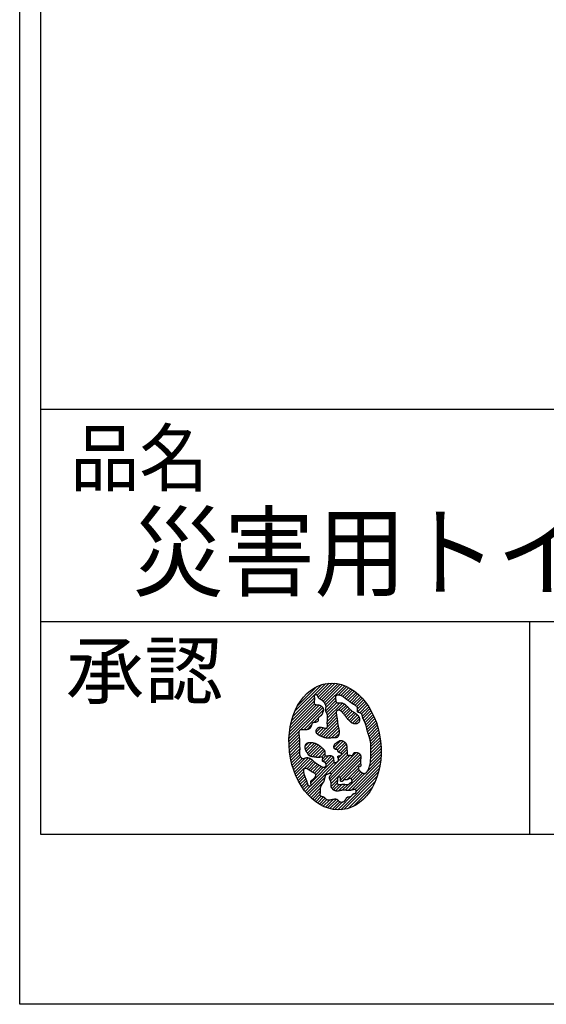
# Model space of a CAD drawing. Extents: x 136 to 1637, y 80 to 2280.
# Drawn here: x 136 to 334, y 80 to 451 of the extents above; entities that cross this region are included whole.
import ezdxf

# ---------------------------------------------------------------- set-up
doc = ezdxf.new("R2010")
doc.units = 0
doc.header["$LTSCALE"] = 0.2
doc.layers.add('LAY-255', color=7, linetype='CONTINUOUS')
doc.styles.add('EXCADSTD', font='simplex', dxfattribs={"bigfont": 'bigfont'})

msp = doc.modelspace()

# ---------------------------------------------------------------- linework, layer by layer
at = {"layer": 'LAY-255', "color": 4, "linetype": 'CONTINUOUS'}
for p, q in [((136, 80), (136, 2280)), ((1568.01, 224), (144, 224)), ((328, 144), (328, 224)), ((1576.01, 80), (136, 80))]:
    msp.add_line(p, q, dxfattribs=at)
at = {"layer": 'LAY-255', "color": 7, "linetype": 'CONTINUOUS'}
for p, q in [((144, 144), (144, 2272)), ((1568.01, 304), (144, 304)), ((238.82, 188.39), (251.19, 200.76)), ((239.5, 190.21), (249.69, 200.4)), ((247.94, 196.39), (252.48, 200.92)), ((248.37, 195.68), (253.64, 200.95)), ((248.88, 195.06), (254.7, 200.88)), ((249.59, 194.64), (255.69, 200.74)), ((250.23, 194.14), (256.62, 200.54)), ((250.73, 193.51), (257.5, 200.28)), ((240.56, 192.4), (247.82, 199.66)), ((251.16, 192.81), (258.33, 199.98)), ((255.89, 196.41), (259.12, 199.64)), ((256.88, 196.27), (259.87, 199.26)), ((257.64, 195.9), (260.6, 198.85)), ((258.26, 195.38), (261.29, 198.42)), ((258.89, 194.88), (261.96, 197.95)), ((259.56, 194.42), (262.6, 197.46)), ((260.23, 193.96), (263.21, 196.94)), ((237.72, 183.9), (246.95, 193.13)), ((237.98, 185.29), (246.85, 194.16)), ((238.33, 186.77), (246.94, 195.38)), ((251.17, 190.56), (254.99, 194.38)), ((251.28, 191.8), (254.87, 195.4)), ((251.52, 189.78), (255.36, 193.62)), ((251.83, 188.96), (256.46, 193.59)), ((251.89, 187.89), (257.46, 193.46)), ((255.9, 190.77), (258.22, 193.09)), ((260.87, 193.47), (263.8, 196.41)), ((261.54, 193.01), (264.37, 195.84)), ((262.26, 192.6), (264.92, 195.26)), ((262.92, 192.12), (265.45, 194.66)), ((263.18, 190.13), (266.45, 193.39)), ((263.21, 191.29), (265.96, 194.04)), ((237.36, 180.14), (249.55, 192.33)), ((237.42, 181.34), (248.76, 192.68)), ((237.54, 182.59), (247.76, 192.8)), ((241.73, 183.38), (250.09, 191.74)), ((242.89, 183.41), (250.25, 190.77)), ((248.98, 188.37), (249.78, 189.17)), ((251.81, 186.67), (255.13, 189.99)), ((256.81, 190.54), (258.86, 192.59)), ((257.4, 190), (259.42, 192.02)), ((257.93, 189.4), (259.97, 191.44)), ((258.42, 188.76), (260.54, 190.88)), ((258.9, 188.11), (261.19, 190.4)), ((259.41, 187.49), (261.87, 189.94)), ((259.96, 186.91), (262.53, 189.48)), ((263.98, 189.79), (266.92, 192.73)), ((264.7, 189.38), (267.37, 192.05)), ((265, 188.55), (267.8, 191.35)), ((265.22, 187.64), (268.21, 190.63)), ((265.61, 186.9), (268.61, 189.9)), ((265.98, 186.13), (268.99, 189.14)), ((246.7, 186.09), (248.39, 187.78)), ((249.45, 180.92), (255.56, 187.03)), ((250.26, 180.6), (255.67, 186.01)), ((251.78, 184.39), (255.43, 188.03)), ((251.8, 185.53), (255.25, 188.98)), ((260.55, 186.37), (263.14, 188.96)), ((261.21, 185.9), (263.64, 188.32)), ((262.05, 185.6), (263.93, 187.48)), ((266.27, 185.29), (269.34, 188.37)), ((266.51, 184.4), (269.68, 187.58)), ((266.73, 183.49), (270, 186.77)), ((266.97, 182.6), (270.3, 185.93)), ((237.33, 178.99), (241.15, 182.81)), ((244.02, 183.41), (245.88, 185.27)), ((247.62, 182.48), (249.46, 184.33)), ((248.03, 181.76), (250.39, 184.13)), ((248.68, 181.28), (251.36, 183.96)), ((251.14, 180.34), (255.83, 185.04)), ((252.17, 180.24), (256.03, 184.11)), ((253.36, 180.3), (256.2, 183.15)), ((254.51, 180.32), (256.21, 182.02)), ((267.25, 181.75), (270.58, 185.08)), ((267.53, 180.9), (270.84, 184.21)), ((267.78, 180.02), (271.08, 183.32)), ((267.99, 179.09), (271.3, 182.4)), ((237.35, 177.87), (241.1, 181.62)), ((237.4, 176.79), (241.21, 180.6)), ((237.49, 175.75), (241.31, 179.57)), ((237.6, 174.73), (241.34, 178.47)), ((243.51, 177.24), (244.84, 178.58)), ((243.54, 176.14), (245.98, 178.58)), ((243.85, 175.32), (246.91, 178.38)), ((244.29, 174.63), (247.74, 178.08)), ((254.3, 176.72), (256.94, 179.36)), ((254.76, 176.05), (257.8, 179.08)), ((255.64, 175.79), (258.47, 178.63)), ((268.14, 178.11), (271.49, 181.47)), ((268.17, 174.75), (271.92, 178.5)), ((268.22, 177.06), (271.66, 180.5)), ((268.22, 175.93), (271.8, 179.52)), ((237.75, 173.74), (241.37, 177.36)), ((237.91, 172.78), (241.4, 176.26)), ((238.11, 171.84), (241.36, 175.09)), ((243.94, 159.57), (259.29, 174.92)), ((244.73, 173.93), (248.47, 177.67)), ((245.37, 173.45), (249.11, 177.18)), ((246.27, 173.21), (249.72, 176.66)), ((247.27, 173.08), (250.31, 176.13)), ((248.3, 172.98), (250.76, 175.45)), ((249.54, 173.09), (250.87, 174.42)), ((252.68, 164.92), (262.65, 174.88)), ((253.03, 164.13), (263.51, 174.61)), ((255.9, 172.66), (259.15, 175.92)), ((255.98, 175.01), (258.93, 177.95)), ((256.72, 174.62), (259.11, 177)), ((268, 171.19), (272.08, 175.26)), ((268.1, 172.41), (272.06, 176.38)), ((268.14, 173.58), (272.01, 177.45)), ((238.32, 170.92), (241.41, 174.01)), ((238.56, 170.03), (241.72, 173.19)), ((238.82, 169.16), (242.29, 172.63)), ((239.1, 168.3), (243.57, 172.78)), ((239.4, 167.47), (244.74, 172.82)), ((239.72, 166.66), (245.52, 172.47)), ((240.05, 165.87), (246.17, 171.98)), ((244.04, 168.72), (246.77, 171.45)), ((244.8, 168.35), (247.38, 170.93)), ((245.57, 163.46), (254.18, 172.07)), ((245.69, 162.45), (254.37, 171.13)), ((250.06, 172.48), (251.16, 173.58)), ((250.14, 171.42), (252.38, 173.67)), ((250.92, 171.08), (253.42, 173.58)), ((251.37, 170.39), (254.02, 173.04)), ((252.3, 166.8), (259.35, 173.85)), ((253.21, 163.19), (264.13, 174.1)), ((253.38, 166.74), (260.41, 173.78)), ((256.59, 165.43), (264.4, 173.24)), ((256.71, 164.43), (264.3, 172.02)), ((257.9, 164.48), (264.29, 170.87)), ((260.85, 160.64), (271.87, 171.67)), ((266.93, 167.85), (271.99, 172.91)), ((267.75, 169.81), (272.06, 174.11)), ((240.41, 165.09), (242.85, 167.54)), ((245.48, 167.9), (248.05, 170.47)), ((246.17, 167.46), (248.75, 170.04)), ((246.91, 167.07), (249.46, 169.62)), ((247.44, 166.46), (250.29, 169.31)), ((256.89, 153.29), (271.09, 167.49)), ((258.56, 160.62), (265.05, 167.1)), ((259.09, 164.54), (263.52, 168.97)), ((259.6, 160.52), (266.08, 167.01)), ((260.65, 164.96), (263.82, 168.14)), ((261.1, 164.28), (264.38, 167.56)), ((262.25, 160.91), (271.69, 170.36)), ((262.65, 160.18), (271.44, 168.97)), ((264.07, 169.52), (264.37, 169.81)), ((240.79, 164.34), (243.04, 166.59)), ((241.18, 163.6), (243.35, 165.77)), ((241.59, 162.88), (243.68, 164.96)), ((242.03, 162.18), (243.98, 164.14)), ((242.48, 161.5), (244.24, 163.26)), ((244.47, 158.97), (250.79, 165.29)), ((245.02, 158.39), (250.29, 163.66)), ((253.24, 162.08), (255.62, 164.47)), ((253.57, 161.28), (255.51, 163.22)), ((257.41, 163.99), (257.82, 164.4)), ((258.17, 153.44), (270.61, 165.88)), ((259.66, 153.79), (269.94, 164.07)), ((242.94, 160.84), (244.61, 162.51)), ((243.43, 160.2), (245.47, 162.24)), ((245.59, 157.82), (249.15, 161.38)), ((246.18, 157.28), (249.12, 160.22)), ((254.12, 160.71), (256.23, 162.81)), ((254.91, 160.36), (257.4, 162.85)), ((256.02, 160.34), (258.5, 162.82)), ((257.43, 160.61), (259.6, 162.79)), ((261.51, 154.51), (268.9, 161.9)), ((246.79, 156.77), (249, 158.97)), ((247.43, 156.27), (249.5, 158.35)), ((248.1, 155.81), (250.39, 158.1)), ((248.79, 155.37), (251, 157.58)), ((249.51, 154.96), (251.63, 157.08)), ((250.26, 154.58), (252.68, 157)), ((251.05, 154.24), (254.07, 157.25)), ((251.88, 153.94), (255.2, 157.26)), ((252.76, 153.68), (255.86, 156.78)), ((253.68, 153.47), (256.5, 156.29)), ((254.67, 153.33), (257.54, 156.2)), ((255.73, 153.26), (261.82, 159.35)), ((259.04, 157.7), (259.33, 157.99)), ((264.97, 156.84), (266.24, 158.11)), ((1568.01, 144), (144, 144))]:
    msp.add_line(p, q, dxfattribs=at)
at = {"layer": 'LAY-255', "color": 7, "linetype": 'CONTINUOUS', "flags": 128}
for points in [[(241.44, 183.26), (241.29, 183.11), (241.18, 182.91), (241.11, 182.67), (241.08, 182.4), (241.07, 182.1), (241.08, 181.78), (241.11, 181.45), (241.15, 181.1), (241.19, 180.76), (241.24, 180.41), (241.27, 180.08), (241.3, 179.86), (241.31, 179.64), (241.32, 179.43), (241.33, 179.22), (241.34, 179.02), (241.34, 178.82), (241.34, 178.63), (241.34, 178.44), (241.34, 178.24), (241.35, 178.05), (241.35, 177.86), (241.36, 177.68), (241.36, 177.5), (241.37, 177.32), (241.38, 177.14), (241.38, 176.96), (241.39, 176.77), (241.4, 176.59), (241.4, 176.4), (241.4, 176.22), (241.4, 176.03), (241.4, 175.84), (241.38, 175.6), (241.37, 175.35), (241.36, 175.11), (241.35, 174.87), (241.35, 174.63), (241.36, 174.39), (241.38, 174.15), (241.42, 173.92), (241.48, 173.69), (241.57, 173.47), (241.68, 173.25), (241.73, 173.17), (241.79, 173.08), (241.86, 173), (241.92, 172.92), (241.99, 172.85), (242.07, 172.78), (242.15, 172.72), (242.23, 172.67), (242.31, 172.62), (242.39, 172.59), (242.48, 172.56), (242.6, 172.54), (242.73, 172.54), (242.86, 172.56), (242.99, 172.59), (243.13, 172.63), (243.26, 172.67), (243.4, 172.72), (243.54, 172.77), (243.67, 172.81), (243.81, 172.85), (243.95, 172.88), (244.13, 172.9), (244.31, 172.9), (244.49, 172.88), (244.66, 172.84), (244.83, 172.8), (245, 172.73), (245.17, 172.66), (245.34, 172.57), (245.5, 172.48), (245.65, 172.38), (245.8, 172.28), (245.95, 172.17), (246.08, 172.06), (246.22, 171.94), (246.35, 171.83), (246.48, 171.71), (246.61, 171.6), (246.74, 171.48), (246.87, 171.36), (247, 171.25), (247.13, 171.14), (247.26, 171.03), (247.33, 170.98), (247.4, 170.92), (247.46, 170.87), (247.53, 170.82), (247.6, 170.77), (247.67, 170.72), (247.74, 170.68), (247.81, 170.63), (247.88, 170.58), (247.96, 170.53), (248.03, 170.49), (248.15, 170.41), (248.26, 170.34), (248.38, 170.26), (248.5, 170.19), (248.62, 170.12), (248.74, 170.05), (248.86, 169.98), (248.98, 169.9), (249.1, 169.83), (249.22, 169.76), (249.34, 169.69), (249.42, 169.64), (249.5, 169.59), (249.58, 169.55), (249.66, 169.51), (249.74, 169.46), (249.82, 169.43), (249.91, 169.39), (249.99, 169.36), (250.08, 169.34), (250.18, 169.32), (250.27, 169.31), (250.38, 169.31), (250.49, 169.32), (250.61, 169.34), (250.72, 169.36), (250.83, 169.4), (250.93, 169.45), (251.03, 169.5), (251.12, 169.57), (251.2, 169.64), (251.27, 169.72), (251.32, 169.81), (251.37, 169.93), (251.39, 170.06), (251.4, 170.2), (251.38, 170.34), (251.34, 170.48), (251.29, 170.62), (251.22, 170.75), (251.13, 170.87), (251.03, 170.99), (250.92, 171.08), (250.8, 171.16), (250.72, 171.2), (250.64, 171.23), (250.57, 171.26), (250.49, 171.28), (250.41, 171.3), (250.34, 171.33), (250.27, 171.35), (250.21, 171.38), (250.15, 171.41), (250.1, 171.45), (250.06, 171.49), (250.01, 171.59), (249.98, 171.71), (249.98, 171.84), (249.99, 171.99), (250.01, 172.14), (250.03, 172.3), (250.05, 172.45), (250.07, 172.59), (250.08, 172.73), (250.06, 172.84), (250.03, 172.94), (249.97, 173), (249.9, 173.05), (249.8, 173.08), (249.69, 173.09), (249.57, 173.09), (249.43, 173.09), (249.29, 173.07), (249.15, 173.06), (249, 173.03), (248.85, 173.01), (248.7, 173), (248.52, 172.98), (248.34, 172.98), (248.17, 172.98), (248, 172.99), (247.84, 173), (247.69, 173.02), (247.54, 173.04), (247.38, 173.06), (247.23, 173.09), (247.08, 173.11), (246.93, 173.13), (246.81, 173.15), (246.68, 173.16), (246.56, 173.18), (246.44, 173.19), (246.31, 173.21), (246.18, 173.23), (246.06, 173.25), (245.93, 173.27), (245.81, 173.3), (245.68, 173.33), (245.56, 173.37), (245.49, 173.4), (245.42, 173.43), (245.34, 173.46), (245.28, 173.5), (245.21, 173.53), (245.14, 173.57), (245.08, 173.62), (245.01, 173.66), (244.95, 173.71), (244.89, 173.76), (244.84, 173.81), (244.77, 173.88), (244.71, 173.95), (244.66, 174.03), (244.6, 174.1), (244.55, 174.18), (244.5, 174.27), (244.45, 174.35), (244.4, 174.43), (244.35, 174.52), (244.3, 174.6), (244.25, 174.68), (244.21, 174.75), (244.16, 174.83), (244.12, 174.9), (244.07, 174.97), (244.03, 175.04), (243.98, 175.11), (243.94, 175.18), (243.89, 175.25), (243.85, 175.32), (243.81, 175.39), (243.77, 175.46), (243.71, 175.6), (243.66, 175.73), (243.61, 175.87), (243.57, 176.01), (243.54, 176.15), (243.51, 176.29), (243.49, 176.44), (243.48, 176.59), (243.47, 176.74), (243.48, 176.89), (243.49, 177.04), (243.5, 177.16), (243.51, 177.28), (243.53, 177.4), (243.56, 177.52), (243.59, 177.63), (243.63, 177.74), (243.67, 177.84), (243.73, 177.94), (243.78, 178.04), (243.85, 178.12), (243.92, 178.2), (244.01, 178.28), (244.11, 178.34), (244.21, 178.4), (244.32, 178.45), (244.43, 178.49), (244.55, 178.52), (244.68, 178.55), (244.8, 178.57), (244.93, 178.59), (245.06, 178.6), (245.19, 178.61), (245.35, 178.61), (245.51, 178.61), (245.66, 178.61), (245.82, 178.6), (245.97, 178.58), (246.12, 178.56), (246.27, 178.54), (246.42, 178.51), (246.57, 178.47), (246.72, 178.44), (246.87, 178.4), (247.01, 178.35), (247.16, 178.31), (247.3, 178.26), (247.44, 178.21), (247.58, 178.15), (247.72, 178.09), (247.85, 178.03), (247.99, 177.96), (248.12, 177.89), (248.25, 177.81), (248.37, 177.74), (248.49, 177.66), (248.61, 177.57), (248.73, 177.49), (248.84, 177.4), (248.95, 177.31), (249.06, 177.22), (249.17, 177.13), (249.29, 177.03), (249.4, 176.94), (249.51, 176.84), (249.62, 176.74), (249.73, 176.65), (249.84, 176.56), (249.95, 176.47), (250.06, 176.37), (250.16, 176.28), (250.26, 176.18), (250.36, 176.08), (250.45, 175.97), (250.53, 175.87), (250.61, 175.76), (250.67, 175.65), (250.72, 175.55), (250.76, 175.46), (250.79, 175.36), (250.82, 175.26), (250.84, 175.16), (250.86, 175.05), (250.87, 174.94), (250.88, 174.83), (250.88, 174.71), (250.88, 174.59), (250.87, 174.47), (250.86, 174.39), (250.85, 174.3), (250.85, 174.22), (250.84, 174.14), (250.83, 174.05), (250.83, 173.98), (250.84, 173.9), (250.85, 173.84), (250.87, 173.77), (250.89, 173.72), (250.93, 173.67), (250.97, 173.65), (251.01, 173.62), (251.06, 173.6), (251.11, 173.59), (251.16, 173.58), (251.22, 173.57), (251.29, 173.56), (251.35, 173.56), (251.42, 173.56), (251.48, 173.57), (251.55, 173.57), (251.74, 173.59), (251.93, 173.61), (252.12, 173.63), (252.3, 173.66), (252.47, 173.68), (252.64, 173.7), (252.81, 173.7), (252.97, 173.69), (253.13, 173.67), (253.29, 173.63), (253.44, 173.57), (253.51, 173.54), (253.57, 173.5), (253.63, 173.46), (253.69, 173.41), (253.75, 173.37), (253.81, 173.31), (253.86, 173.26), (253.91, 173.21), (253.95, 173.15), (253.99, 173.09), (254.03, 173.03), (254.08, 172.92), (254.12, 172.8), (254.14, 172.69), (254.16, 172.57), (254.17, 172.44), (254.17, 172.32), (254.18, 172.18), (254.18, 172.05), (254.18, 171.91), (254.19, 171.77), (254.21, 171.63), (254.22, 171.56), (254.23, 171.49), (254.25, 171.42), (254.27, 171.36), (254.29, 171.29), (254.31, 171.23), (254.34, 171.18), (254.37, 171.12), (254.4, 171.08), (254.44, 171.04), (254.48, 171.01), (254.54, 170.99), (254.6, 170.97), (254.68, 170.97), (254.75, 170.98), (254.83, 171.01), (254.91, 171.03), (254.99, 171.07), (255.08, 171.11), (255.17, 171.16), (255.25, 171.2), (255.34, 171.25), (255.44, 171.31), (255.53, 171.37), (255.62, 171.43), (255.71, 171.49), (255.79, 171.56), (255.86, 171.62), (255.92, 171.7), (255.98, 171.77), (256.02, 171.85), (256.05, 171.93), (256.06, 172.02), (256.06, 172.15), (256.03, 172.28), (255.99, 172.43), (255.94, 172.57), (255.88, 172.71), (255.82, 172.85), (255.77, 172.98), (255.73, 173.11), (255.71, 173.22), (255.7, 173.31), (255.73, 173.39), (255.77, 173.43), (255.82, 173.47), (255.9, 173.5), (255.98, 173.52), (256.07, 173.54), (256.18, 173.55), (256.29, 173.57), (256.4, 173.59), (256.52, 173.62), (256.64, 173.66), (256.75, 173.7), (256.83, 173.75), (256.91, 173.79), (256.99, 173.85), (257.06, 173.9), (257.12, 173.96), (257.17, 174.02), (257.21, 174.08), (257.25, 174.14), (257.27, 174.2), (257.27, 174.25), (257.26, 174.31), (257.24, 174.35), (257.22, 174.38), (257.18, 174.42), (257.13, 174.45), (257.08, 174.48), (257.03, 174.5), (256.97, 174.53), (256.9, 174.55), (256.84, 174.58), (256.77, 174.6), (256.71, 174.62), (256.6, 174.66), (256.51, 174.69), (256.41, 174.73), (256.32, 174.77), (256.24, 174.81), (256.16, 174.86), (256.09, 174.91), (256.02, 174.96), (255.96, 175.03), (255.91, 175.1), (255.86, 175.18), (255.84, 175.24), (255.81, 175.31), (255.79, 175.39), (255.77, 175.46), (255.75, 175.53), (255.73, 175.6), (255.7, 175.67), (255.68, 175.73), (255.64, 175.78), (255.61, 175.83), (255.56, 175.87), (255.52, 175.9), (255.47, 175.91), (255.42, 175.93), (255.36, 175.93), (255.3, 175.94), (255.24, 175.94), (255.18, 175.95), (255.12, 175.95), (255.05, 175.96), (254.99, 175.96), (254.93, 175.98), (254.85, 176), (254.78, 176.03), (254.71, 176.07), (254.64, 176.12), (254.58, 176.18), (254.53, 176.24), (254.48, 176.31), (254.43, 176.38), (254.39, 176.45), (254.36, 176.53), (254.33, 176.61), (254.29, 176.74), (254.27, 176.87), (254.26, 177), (254.27, 177.13), (254.28, 177.27), (254.31, 177.4), (254.34, 177.52), (254.39, 177.64), (254.45, 177.76), (254.51, 177.87), (254.59, 177.98), (254.65, 178.06), (254.73, 178.13), (254.8, 178.2), (254.88, 178.27), (254.97, 178.34), (255.06, 178.4), (255.15, 178.46), (255.24, 178.52), (255.33, 178.58), (255.42, 178.64), (255.52, 178.7), (255.63, 178.78), (255.74, 178.85), (255.85, 178.93), (255.97, 179.01), (256.08, 179.08), (256.19, 179.15), (256.31, 179.21), (256.42, 179.27), (256.54, 179.31), (256.66, 179.34), (256.78, 179.36), (256.87, 179.36), (256.96, 179.36), (257.05, 179.35), (257.15, 179.33), (257.24, 179.31), (257.33, 179.28), (257.42, 179.25), (257.52, 179.22), (257.61, 179.18), (257.7, 179.13), (257.79, 179.09), (257.9, 179.03), (258, 178.97), (258.1, 178.91), (258.2, 178.84), (258.3, 178.77), (258.39, 178.7), (258.47, 178.63), (258.56, 178.54), (258.63, 178.46), (258.7, 178.37), (258.77, 178.28), (258.8, 178.21), (258.84, 178.15), (258.87, 178.08), (258.9, 178.02), (258.93, 177.95), (258.96, 177.88), (258.98, 177.8), (259, 177.73), (259.02, 177.66), (259.04, 177.58), (259.05, 177.51), (259.08, 177.36), (259.09, 177.21), (259.11, 177.06), (259.11, 176.91), (259.12, 176.76), (259.12, 176.61), (259.13, 176.46), (259.13, 176.31), (259.14, 176.16), (259.14, 176.01), (259.16, 175.87), (259.17, 175.76), (259.19, 175.65), (259.21, 175.53), (259.22, 175.42), (259.24, 175.31), (259.26, 175.19), (259.27, 175.08), (259.29, 174.96), (259.29, 174.84), (259.3, 174.71), (259.29, 174.58), (259.29, 174.51), (259.28, 174.43), (259.28, 174.36), (259.27, 174.29), (259.27, 174.22), (259.27, 174.15), (259.27, 174.09), (259.27, 174.03), (259.28, 173.98), (259.3, 173.93), (259.32, 173.89), (259.37, 173.84), (259.43, 173.8), (259.5, 173.78), (259.59, 173.77), (259.68, 173.76), (259.78, 173.76), (259.89, 173.77), (260, 173.77), (260.12, 173.78), (260.23, 173.78), (260.35, 173.78), (260.44, 173.77), (260.54, 173.76), (260.63, 173.75), (260.73, 173.74), (260.81, 173.73), (260.9, 173.72), (260.98, 173.72), (261.05, 173.72), (261.12, 173.73), (261.19, 173.75), (261.25, 173.78), (261.31, 173.83), (261.37, 173.89), (261.42, 173.96), (261.46, 174.04), (261.51, 174.13), (261.55, 174.22), (261.59, 174.32), (261.64, 174.41), (261.69, 174.5), (261.74, 174.58), (261.8, 174.65), (261.9, 174.73), (262, 174.8), (262.11, 174.84), (262.23, 174.87), (262.36, 174.89), (262.49, 174.89), (262.63, 174.89), (262.76, 174.87), (262.9, 174.84), (263.04, 174.8), (263.17, 174.76), (263.31, 174.71), (263.43, 174.65), (263.55, 174.59), (263.67, 174.52), (263.78, 174.45), (263.88, 174.37), (263.97, 174.28), (264.06, 174.19), (264.13, 174.1), (264.2, 173.99), (264.26, 173.89), (264.3, 173.77), (264.34, 173.65), (264.37, 173.52), (264.39, 173.39), (264.4, 173.26), (264.4, 173.13), (264.4, 173), (264.4, 172.86), (264.39, 172.73), (264.38, 172.6), (264.36, 172.47), (264.34, 172.33), (264.33, 172.19), (264.31, 172.06), (264.29, 171.92), (264.28, 171.78), (264.27, 171.65), (264.26, 171.5), (264.26, 171.36), (264.26, 171.2), (264.27, 171.05), (264.29, 170.88), (264.31, 170.73), (264.33, 170.58), (264.35, 170.42), (264.37, 170.27), (264.38, 170.13), (264.39, 169.99), (264.38, 169.86), (264.35, 169.75), (264.31, 169.66), (264.24, 169.59), (264.15, 169.54), (264.11, 169.53), (264.06, 169.52), (264.02, 169.51), (263.97, 169.51), (263.92, 169.5), (263.87, 169.5), (263.82, 169.49), (263.78, 169.48), (263.73, 169.47), (263.69, 169.45), (263.65, 169.43), (263.61, 169.4), (263.58, 169.36), (263.55, 169.31), (263.54, 169.25), (263.52, 169.19), (263.52, 169.12), (263.52, 169.06), (263.52, 168.98), (263.53, 168.91), (263.54, 168.84), (263.55, 168.77), (263.59, 168.62), (263.64, 168.49), (263.69, 168.36), (263.76, 168.24), (263.83, 168.13), (263.91, 168.02), (264, 167.92), (264.09, 167.82), (264.19, 167.73), (264.29, 167.64), (264.39, 167.55), (264.46, 167.5), (264.53, 167.44), (264.6, 167.38), (264.68, 167.33), (264.75, 167.28), (264.83, 167.23), (264.9, 167.18), (264.98, 167.14), (265.06, 167.1), (265.15, 167.06), (265.23, 167.03), (265.31, 167), (265.38, 166.98), (265.46, 166.97), (265.54, 166.96), (265.61, 166.95), (265.69, 166.94), (265.77, 166.94), (265.84, 166.95), (265.92, 166.96), (265.99, 166.98), (266.06, 167), (266.14, 167.03), (266.22, 167.07), (266.29, 167.12), (266.37, 167.17), (266.44, 167.23), (266.5, 167.29), (266.57, 167.36), (266.63, 167.43), (266.69, 167.51), (266.74, 167.58), (266.8, 167.66), (266.89, 167.79), (266.97, 167.92), (267.06, 168.06), (267.13, 168.19), (267.21, 168.33), (267.27, 168.46), (267.34, 168.6), (267.4, 168.74), (267.46, 168.88), (267.51, 169.02), (267.56, 169.16), (267.71, 169.64), (267.83, 170.12), (267.92, 170.61), (267.99, 171.11), (268.04, 171.61), (268.08, 172.12), (268.11, 172.63), (268.12, 173.15), (268.14, 173.66), (268.15, 174.17), (268.17, 174.68), (268.17, 174.89), (268.18, 175.09), (268.19, 175.3), (268.2, 175.5), (268.21, 175.7), (268.22, 175.91), (268.22, 176.11), (268.23, 176.31), (268.23, 176.52), (268.23, 176.72), (268.23, 176.92), (268.21, 177.26), (268.19, 177.61), (268.16, 177.95), (268.12, 178.29), (268.07, 178.63), (268.01, 178.97), (267.95, 179.31), (267.87, 179.64), (267.79, 179.98), (267.71, 180.31), (267.61, 180.64), (267.55, 180.84), (267.48, 181.04), (267.42, 181.24), (267.35, 181.44), (267.29, 181.64), (267.22, 181.84), (267.15, 182.03), (267.09, 182.23), (267.02, 182.43), (266.96, 182.63), (266.9, 182.83), (266.84, 183.06), (266.78, 183.29), (266.72, 183.53), (266.66, 183.76), (266.61, 183.99), (266.55, 184.22), (266.49, 184.46), (266.43, 184.69), (266.37, 184.92), (266.31, 185.15), (266.24, 185.38), (266.2, 185.49), (266.17, 185.61), (266.13, 185.73), (266.09, 185.84), (266.04, 185.96), (266, 186.07), (265.95, 186.19), (265.9, 186.3), (265.85, 186.42), (265.8, 186.53), (265.74, 186.64), (265.67, 186.79), (265.59, 186.93), (265.51, 187.08), (265.43, 187.22), (265.35, 187.37), (265.28, 187.51), (265.21, 187.66), (265.15, 187.81), (265.1, 187.96), (265.05, 188.12), (265.02, 188.28), (265.01, 188.35), (265.01, 188.41), (265, 188.48), (264.99, 188.55), (264.99, 188.62), (264.98, 188.69), (264.97, 188.75), (264.96, 188.82), (264.95, 188.89), (264.94, 188.95), (264.92, 189.02), (264.88, 189.1), (264.84, 189.19), (264.79, 189.27), (264.73, 189.34), (264.67, 189.42), (264.59, 189.48), (264.52, 189.54), (264.43, 189.6), (264.34, 189.65), (264.25, 189.7), (264.15, 189.74), (264.06, 189.77), (263.96, 189.79), (263.86, 189.82), (263.77, 189.84), (263.67, 189.86), (263.58, 189.88), (263.5, 189.91), (263.42, 189.94), (263.35, 189.97), (263.29, 190.01), (263.23, 190.05), (263.17, 190.14), (263.14, 190.25), (263.12, 190.37), (263.12, 190.5), (263.14, 190.65), (263.15, 190.8), (263.18, 190.95), (263.2, 191.11), (263.21, 191.26), (263.21, 191.41), (263.2, 191.56), (263.16, 191.74), (263.08, 191.91), (262.97, 192.06), (262.84, 192.2), (262.69, 192.33), (262.52, 192.45), (262.34, 192.56), (262.16, 192.66), (261.97, 192.76), (261.78, 192.87), (261.59, 192.97), (261.46, 193.05), (261.34, 193.13), (261.21, 193.22), (261.09, 193.3), (260.98, 193.39), (260.86, 193.47), (260.75, 193.56), (260.64, 193.65), (260.53, 193.73), (260.41, 193.82), (260.3, 193.9), (260.13, 194.02), (259.96, 194.14), (259.79, 194.26), (259.62, 194.38), (259.45, 194.49), (259.27, 194.61), (259.1, 194.73), (258.92, 194.85), (258.75, 194.98), (258.59, 195.11), (258.42, 195.24), (258.33, 195.32), (258.25, 195.39), (258.16, 195.46), (258.08, 195.54), (258, 195.61), (257.91, 195.68), (257.83, 195.75), (257.74, 195.82), (257.65, 195.89), (257.56, 195.95), (257.47, 196.01), (257.38, 196.06), (257.29, 196.11), (257.19, 196.16), (257.09, 196.2), (256.99, 196.24), (256.89, 196.27), (256.78, 196.3), (256.68, 196.33), (256.56, 196.35), (256.45, 196.37), (256.33, 196.39), (256.2, 196.4), (256.06, 196.41), (255.93, 196.41), (255.79, 196.41), (255.66, 196.4), (255.53, 196.39), (255.41, 196.37), (255.3, 196.33), (255.2, 196.29), (255.11, 196.24), (255.04, 196.17), (254.97, 196.09), (254.92, 195.98), (254.89, 195.86), (254.87, 195.73), (254.86, 195.59), (254.87, 195.45), (254.88, 195.29), (254.9, 195.13), (254.92, 194.97), (254.94, 194.81), (254.96, 194.64), (254.97, 194.54), (254.98, 194.44), (254.99, 194.35), (255, 194.25), (255.01, 194.16), (255.03, 194.08), (255.05, 194), (255.07, 193.92), (255.1, 193.85), (255.13, 193.79), (255.17, 193.74), (255.25, 193.67), (255.35, 193.62), (255.46, 193.59), (255.59, 193.57), (255.72, 193.56), (255.87, 193.56), (256.02, 193.56), (256.17, 193.57), (256.33, 193.58), (256.49, 193.59), (256.65, 193.59), (256.9, 193.57), (257.14, 193.54), (257.37, 193.48), (257.59, 193.41), (257.8, 193.33), (258, 193.22), (258.2, 193.11), (258.38, 192.98), (258.56, 192.85), (258.73, 192.7), (258.9, 192.55), (259.05, 192.4), (259.2, 192.26), (259.34, 192.1), (259.49, 191.95), (259.63, 191.8), (259.77, 191.64), (259.91, 191.49), (260.06, 191.34), (260.21, 191.19), (260.36, 191.05), (260.51, 190.91), (260.72, 190.74), (260.93, 190.58), (261.14, 190.43), (261.36, 190.28), (261.58, 190.13), (261.81, 189.98), (262.03, 189.84), (262.25, 189.68), (262.47, 189.53), (262.68, 189.37), (262.89, 189.2), (262.98, 189.11), (263.08, 189.02), (263.17, 188.93), (263.26, 188.84), (263.34, 188.74), (263.43, 188.64), (263.5, 188.54), (263.57, 188.43), (263.64, 188.32), (263.7, 188.2), (263.76, 188.08), (263.82, 187.94), (263.87, 187.79), (263.9, 187.64), (263.93, 187.48), (263.95, 187.32), (263.95, 187.17), (263.95, 187.01), (263.93, 186.86), (263.9, 186.71), (263.85, 186.57), (263.79, 186.43), (263.75, 186.36), (263.71, 186.29), (263.67, 186.23), (263.62, 186.17), (263.57, 186.11), (263.51, 186.05), (263.46, 186), (263.4, 185.95), (263.33, 185.9), (263.27, 185.85), (263.2, 185.81), (263.09, 185.75), (262.98, 185.71), (262.86, 185.67), (262.74, 185.63), (262.62, 185.61), (262.5, 185.59), (262.37, 185.59), (262.25, 185.59), (262.12, 185.59), (262, 185.61), (261.88, 185.63), (261.74, 185.67), (261.6, 185.71), (261.46, 185.77), (261.33, 185.83), (261.2, 185.9), (261.07, 185.98), (260.95, 186.06), (260.83, 186.15), (260.71, 186.24), (260.6, 186.33), (260.48, 186.43), (260.32, 186.57), (260.16, 186.71), (260.01, 186.86), (259.86, 187.01), (259.72, 187.16), (259.57, 187.31), (259.43, 187.47), (259.3, 187.63), (259.16, 187.79), (259.03, 187.95), (258.9, 188.11), (258.74, 188.32), (258.58, 188.53), (258.43, 188.74), (258.27, 188.95), (258.11, 189.16), (257.95, 189.37), (257.78, 189.57), (257.61, 189.77), (257.43, 189.97), (257.25, 190.16), (257.05, 190.34), (256.99, 190.39), (256.93, 190.44), (256.87, 190.49), (256.81, 190.53), (256.75, 190.58), (256.68, 190.62), (256.62, 190.66), (256.55, 190.69), (256.48, 190.72), (256.41, 190.74), (256.33, 190.76), (256.24, 190.78), (256.14, 190.78), (256.04, 190.78), (255.94, 190.77), (255.85, 190.76), (255.75, 190.73), (255.66, 190.7), (255.57, 190.67), (255.49, 190.62), (255.42, 190.57), (255.35, 190.52), (255.26, 190.41), (255.19, 190.28), (255.15, 190.13), (255.12, 189.98), (255.12, 189.81), (255.13, 189.63), (255.16, 189.45), (255.19, 189.26), (255.23, 189.08), (255.27, 188.89), (255.31, 188.7), (255.37, 188.36), (255.43, 188.03), (255.48, 187.71), (255.52, 187.39), (255.55, 187.09), (255.58, 186.79), (255.61, 186.49), (255.65, 186.2), (255.68, 185.91), (255.72, 185.61), (255.77, 185.32), (255.81, 185.14), (255.84, 184.96), (255.88, 184.78), (255.92, 184.59), (255.96, 184.41), (256, 184.23), (256.04, 184.05), (256.08, 183.86), (256.12, 183.68), (256.15, 183.5), (256.18, 183.32), (256.2, 183.21), (256.21, 183.1), (256.22, 183), (256.23, 182.89), (256.24, 182.78), (256.24, 182.68), (256.25, 182.57), (256.25, 182.46), (256.24, 182.35), (256.24, 182.24), (256.22, 182.13), (256.2, 181.96), (256.17, 181.79), (256.13, 181.62), (256.08, 181.45), (256.02, 181.29), (255.95, 181.13), (255.88, 180.99), (255.79, 180.85), (255.69, 180.73), (255.58, 180.62), (255.46, 180.53), (255.34, 180.47), (255.21, 180.42), (255.08, 180.38), (254.94, 180.35), (254.8, 180.34), (254.65, 180.33), (254.5, 180.32), (254.34, 180.32), (254.19, 180.32), (254.03, 180.32), (253.88, 180.32), (253.65, 180.32), (253.43, 180.31), (253.21, 180.3), (252.99, 180.28), (252.77, 180.27), (252.56, 180.25), (252.34, 180.25), (252.13, 180.24), (251.92, 180.24), (251.71, 180.26), (251.5, 180.28), (251.34, 180.3), (251.18, 180.33), (251.01, 180.37), (250.85, 180.41), (250.69, 180.46), (250.52, 180.51), (250.36, 180.57), (250.2, 180.62), (250.04, 180.68), (249.88, 180.74), (249.73, 180.8), (249.63, 180.84), (249.53, 180.88), (249.43, 180.92), (249.33, 180.96), (249.23, 181.01), (249.13, 181.05), (249.03, 181.1), (248.94, 181.14), (248.84, 181.19), (248.74, 181.25), (248.64, 181.3), (248.52, 181.37), (248.41, 181.45), (248.29, 181.53), (248.18, 181.62), (248.08, 181.71), (247.98, 181.81), (247.89, 181.91), (247.81, 182.02), (247.74, 182.14), (247.68, 182.26), (247.64, 182.38), (247.6, 182.54), (247.59, 182.7), (247.59, 182.86), (247.61, 183.03), (247.65, 183.19), (247.7, 183.35), (247.77, 183.51), (247.84, 183.65), (247.93, 183.79), (248.04, 183.91), (248.15, 184.02), (248.26, 184.11), (248.38, 184.18), (248.5, 184.24), (248.63, 184.28), (248.77, 184.31), (248.91, 184.34), (249.06, 184.35), (249.22, 184.35), (249.37, 184.34), (249.53, 184.32), (249.7, 184.29), (249.9, 184.25), (250.11, 184.2), (250.31, 184.15), (250.51, 184.09), (250.71, 184.04), (250.9, 184), (251.07, 183.97), (251.23, 183.96), (251.38, 183.96), (251.5, 183.99), (251.61, 184.05), (251.68, 184.14), (251.74, 184.24), (251.78, 184.38), (251.81, 184.53), (251.82, 184.69), (251.83, 184.87), (251.82, 185.06), (251.81, 185.26), (251.8, 185.47), (251.79, 185.67), (251.79, 185.87), (251.79, 186.26), (251.8, 186.64), (251.83, 186.99), (251.85, 187.34), (251.88, 187.67), (251.9, 188), (251.9, 188.31), (251.88, 188.62), (251.84, 188.92), (251.76, 189.22), (251.65, 189.51), (251.6, 189.61), (251.55, 189.71), (251.5, 189.82), (251.45, 189.92), (251.39, 190.02), (251.34, 190.12), (251.29, 190.23), (251.25, 190.33), (251.21, 190.44), (251.18, 190.55), (251.16, 190.66), (251.14, 190.81), (251.14, 190.98), (251.16, 191.14), (251.19, 191.31), (251.22, 191.47), (251.25, 191.64), (251.28, 191.8), (251.3, 191.97), (251.31, 192.13), (251.31, 192.29), (251.29, 192.44), (251.27, 192.52), (251.25, 192.6), (251.22, 192.68), (251.19, 192.76), (251.15, 192.83), (251.11, 192.91), (251.07, 192.98), (251.03, 193.05), (250.98, 193.13), (250.93, 193.2), (250.89, 193.27), (250.81, 193.39), (250.73, 193.51), (250.65, 193.62), (250.57, 193.74), (250.49, 193.85), (250.4, 193.95), (250.31, 194.06), (250.22, 194.16), (250.12, 194.25), (250.02, 194.34), (249.91, 194.43), (249.77, 194.52), (249.63, 194.61), (249.49, 194.7), (249.34, 194.78), (249.19, 194.86), (249.05, 194.95), (248.91, 195.04), (248.78, 195.13), (248.66, 195.24), (248.56, 195.35), (248.46, 195.48), (248.42, 195.57), (248.37, 195.66), (248.33, 195.75), (248.29, 195.84), (248.25, 195.94), (248.21, 196.03), (248.17, 196.12), (248.11, 196.2), (248.06, 196.28), (247.99, 196.35), (247.91, 196.42), (247.84, 196.46), (247.76, 196.49), (247.68, 196.52), (247.6, 196.54), (247.51, 196.56), (247.43, 196.57), (247.34, 196.57), (247.27, 196.56), (247.19, 196.55), (247.12, 196.52), (247.07, 196.49), (246.99, 196.42), (246.94, 196.34), (246.9, 196.23), (246.89, 196.11), (246.88, 195.99), (246.89, 195.85), (246.9, 195.71), (246.92, 195.56), (246.94, 195.42), (246.95, 195.27), (246.96, 195.14), (246.96, 195.05), (246.96, 194.98), (246.96, 194.9), (246.95, 194.82), (246.94, 194.75), (246.93, 194.67), (246.92, 194.6), (246.91, 194.53), (246.89, 194.45), (246.88, 194.37), (246.87, 194.29), (246.85, 194.18), (246.84, 194.06), (246.83, 193.94), (246.82, 193.82), (246.82, 193.7), (246.82, 193.59), (246.83, 193.48), (246.85, 193.37), (246.88, 193.27), (246.91, 193.19), (246.96, 193.11), (247.05, 193.01), (247.15, 192.94), (247.27, 192.89), (247.41, 192.85), (247.57, 192.83), (247.73, 192.81), (247.9, 192.79), (248.08, 192.78), (248.26, 192.76), (248.44, 192.74), (248.61, 192.72), (248.82, 192.67), (249.02, 192.6), (249.21, 192.52), (249.39, 192.43), (249.55, 192.32), (249.71, 192.2), (249.84, 192.08), (249.96, 191.94), (250.07, 191.79), (250.15, 191.63), (250.21, 191.47), (250.24, 191.33), (250.26, 191.2), (250.27, 191.06), (250.26, 190.92), (250.25, 190.77), (250.23, 190.63), (250.2, 190.48), (250.17, 190.33), (250.13, 190.18), (250.09, 190.04), (250.04, 189.89), (250.01, 189.77), (249.97, 189.65), (249.93, 189.54), (249.89, 189.43), (249.85, 189.32), (249.8, 189.21), (249.75, 189.11), (249.69, 189.01), (249.63, 188.91), (249.56, 188.83), (249.49, 188.74), (249.44, 188.7), (249.39, 188.66), (249.34, 188.62), (249.29, 188.58), (249.23, 188.54), (249.18, 188.5), (249.12, 188.46), (249.06, 188.42), (249, 188.39), (248.94, 188.35), (248.89, 188.31), (248.83, 188.27), (248.78, 188.23), (248.73, 188.2), (248.68, 188.16), (248.63, 188.12), (248.58, 188.07), (248.54, 188.03), (248.5, 187.98), (248.46, 187.93), (248.43, 187.88), (248.4, 187.83), (248.37, 187.73), (248.35, 187.63), (248.34, 187.53), (248.33, 187.42), (248.33, 187.31), (248.33, 187.2), (248.33, 187.09), (248.32, 186.99), (248.31, 186.89), (248.29, 186.79), (248.25, 186.7), (248.21, 186.63), (248.16, 186.56), (248.1, 186.5), (248.03, 186.44), (247.95, 186.39), (247.87, 186.34), (247.78, 186.3), (247.68, 186.27), (247.58, 186.24), (247.48, 186.21), (247.38, 186.19), (247.25, 186.17), (247.12, 186.15), (247, 186.13), (246.87, 186.12), (246.75, 186.1), (246.64, 186.08), (246.53, 186.06), (246.42, 186.03), (246.33, 185.99), (246.24, 185.94), (246.16, 185.87), (246.12, 185.82), (246.07, 185.76), (246.04, 185.7), (246, 185.63), (245.97, 185.55), (245.94, 185.47), (245.92, 185.39), (245.89, 185.31), (245.87, 185.23), (245.84, 185.14), (245.82, 185.06), (245.77, 184.93), (245.73, 184.8), (245.68, 184.67), (245.62, 184.55), (245.57, 184.43), (245.5, 184.32), (245.44, 184.21), (245.36, 184.11), (245.28, 184.01), (245.2, 183.92), (245.11, 183.84), (245.01, 183.77), (244.91, 183.7), (244.8, 183.64), (244.68, 183.58), (244.56, 183.54), (244.44, 183.5), (244.31, 183.46), (244.18, 183.44), (244.04, 183.42), (243.9, 183.4), (243.76, 183.39), (243.52, 183.39), (243.28, 183.39), (243.04, 183.4), (242.8, 183.41), (242.56, 183.43), (242.34, 183.43), (242.13, 183.43), (241.93, 183.42), (241.74, 183.38), (241.58, 183.33), (241.44, 183.26)], [(243.09, 168.73), (243.03, 168.66), (242.98, 168.58), (242.94, 168.49), (242.91, 168.39), (242.88, 168.28), (242.86, 168.16), (242.85, 168.04), (242.84, 167.92), (242.84, 167.79), (242.85, 167.66), (242.85, 167.54), (242.87, 167.36), (242.9, 167.18), (242.93, 167.01), (242.97, 166.85), (243.01, 166.69), (243.05, 166.54), (243.11, 166.38), (243.16, 166.24), (243.22, 166.09), (243.28, 165.94), (243.34, 165.79), (243.42, 165.59), (243.5, 165.39), (243.58, 165.19), (243.67, 164.99), (243.75, 164.78), (243.83, 164.58), (243.91, 164.37), (243.98, 164.15), (244.05, 163.94), (244.12, 163.72), (244.18, 163.49), (244.21, 163.38), (244.23, 163.27), (244.27, 163.16), (244.3, 163.05), (244.34, 162.94), (244.38, 162.84), (244.43, 162.74), (244.49, 162.65), (244.56, 162.56), (244.64, 162.48), (244.73, 162.41), (244.81, 162.37), (244.89, 162.33), (244.97, 162.29), (245.06, 162.27), (245.14, 162.25), (245.23, 162.23), (245.31, 162.22), (245.39, 162.22), (245.46, 162.23), (245.52, 162.25), (245.58, 162.27), (245.65, 162.35), (245.69, 162.45), (245.7, 162.58), (245.69, 162.73), (245.67, 162.89), (245.64, 163.06), (245.6, 163.24), (245.57, 163.42), (245.56, 163.59), (245.55, 163.76), (245.58, 163.91), (245.61, 164.02), (245.66, 164.11), (245.72, 164.2), (245.8, 164.28), (245.88, 164.35), (245.97, 164.43), (246.06, 164.49), (246.16, 164.56), (246.26, 164.62), (246.35, 164.69), (246.45, 164.76), (246.53, 164.82), (246.61, 164.89), (246.69, 164.95), (246.76, 165.02), (246.83, 165.1), (246.9, 165.17), (246.97, 165.25), (247.03, 165.33), (247.09, 165.41), (247.16, 165.5), (247.22, 165.58), (247.25, 165.64), (247.29, 165.69), (247.32, 165.75), (247.36, 165.81), (247.39, 165.86), (247.41, 165.92), (247.44, 165.98), (247.46, 166.04), (247.47, 166.1), (247.48, 166.16), (247.49, 166.22), (247.48, 166.32), (247.46, 166.42), (247.42, 166.51), (247.37, 166.61), (247.3, 166.7), (247.23, 166.79), (247.15, 166.87), (247.06, 166.95), (246.96, 167.03), (246.86, 167.1), (246.76, 167.16), (246.71, 167.2), (246.65, 167.23), (246.59, 167.26), (246.53, 167.29), (246.47, 167.32), (246.41, 167.34), (246.36, 167.37), (246.3, 167.4), (246.24, 167.42), (246.19, 167.45), (246.13, 167.48), (246.02, 167.54), (245.91, 167.61), (245.8, 167.67), (245.69, 167.75), (245.58, 167.82), (245.47, 167.9), (245.36, 167.98), (245.25, 168.06), (245.13, 168.14), (245, 168.22), (244.87, 168.31), (244.7, 168.41), (244.53, 168.5), (244.35, 168.59), (244.16, 168.68), (243.98, 168.75), (243.81, 168.8), (243.64, 168.84), (243.48, 168.85), (243.33, 168.84), (243.2, 168.8), (243.09, 168.73)], [(251.53, 166.5), (251.37, 166.39), (251.23, 166.26), (251.12, 166.12), (251.03, 165.98), (250.95, 165.83), (250.89, 165.67), (250.84, 165.51), (250.8, 165.34), (250.76, 165.17), (250.73, 165), (250.69, 164.83), (250.66, 164.7), (250.63, 164.57), (250.59, 164.44), (250.55, 164.32), (250.51, 164.19), (250.47, 164.07), (250.42, 163.95), (250.37, 163.83), (250.32, 163.71), (250.26, 163.59), (250.19, 163.48), (250.15, 163.4), (250.1, 163.32), (250.05, 163.25), (250, 163.17), (249.95, 163.1), (249.9, 163.03), (249.84, 162.95), (249.79, 162.88), (249.74, 162.8), (249.69, 162.73), (249.64, 162.65), (249.59, 162.58), (249.55, 162.51), (249.51, 162.44), (249.47, 162.37), (249.43, 162.3), (249.4, 162.23), (249.36, 162.16), (249.33, 162.09), (249.3, 162.01), (249.27, 161.94), (249.25, 161.87), (249.19, 161.68), (249.16, 161.49), (249.14, 161.3), (249.13, 161.1), (249.12, 160.91), (249.12, 160.71), (249.12, 160.5), (249.12, 160.29), (249.12, 160.08), (249.1, 159.86), (249.08, 159.63), (249.07, 159.52), (249.05, 159.41), (249.03, 159.3), (249.02, 159.19), (249.01, 159.09), (249, 158.99), (249, 158.89), (249, 158.8), (249.02, 158.72), (249.04, 158.64), (249.08, 158.57), (249.15, 158.5), (249.23, 158.45), (249.33, 158.4), (249.44, 158.36), (249.57, 158.33), (249.7, 158.3), (249.83, 158.28), (249.97, 158.25), (250.1, 158.21), (250.24, 158.17), (250.36, 158.12), (250.47, 158.06), (250.58, 157.99), (250.68, 157.91), (250.77, 157.82), (250.86, 157.73), (250.94, 157.64), (251.02, 157.55), (251.11, 157.46), (251.19, 157.37), (251.28, 157.29), (251.37, 157.22), (251.51, 157.13), (251.67, 157.07), (251.83, 157.02), (252.01, 156.99), (252.19, 156.98), (252.38, 156.98), (252.57, 156.99), (252.77, 157.01), (252.97, 157.04), (253.18, 157.08), (253.38, 157.12), (253.6, 157.16), (253.81, 157.21), (254.03, 157.25), (254.23, 157.28), (254.44, 157.31), (254.64, 157.32), (254.83, 157.32), (255.01, 157.3), (255.19, 157.27), (255.35, 157.2), (255.5, 157.12), (255.57, 157.06), (255.63, 157.01), (255.7, 156.95), (255.76, 156.88), (255.82, 156.82), (255.88, 156.75), (255.95, 156.69), (256.01, 156.62), (256.08, 156.56), (256.15, 156.5), (256.22, 156.44), (256.38, 156.35), (256.54, 156.27), (256.72, 156.22), (256.9, 156.18), (257.09, 156.16), (257.28, 156.16), (257.46, 156.18), (257.64, 156.22), (257.81, 156.28), (257.97, 156.35), (258.12, 156.44), (258.21, 156.51), (258.29, 156.59), (258.37, 156.68), (258.44, 156.77), (258.51, 156.87), (258.58, 156.97), (258.64, 157.08), (258.71, 157.18), (258.77, 157.29), (258.83, 157.4), (258.9, 157.51), (258.95, 157.58), (259, 157.65), (259.06, 157.72), (259.11, 157.79), (259.17, 157.85), (259.23, 157.91), (259.29, 157.96), (259.36, 158.01), (259.43, 158.06), (259.5, 158.09), (259.58, 158.12), (259.68, 158.15), (259.78, 158.17), (259.88, 158.18), (259.99, 158.18), (260.1, 158.19), (260.21, 158.19), (260.31, 158.2), (260.41, 158.21), (260.51, 158.22), (260.61, 158.25), (260.69, 158.29), (260.78, 158.35), (260.86, 158.42), (260.93, 158.51), (261, 158.6), (261.07, 158.7), (261.14, 158.8), (261.21, 158.9), (261.28, 159), (261.36, 159.09), (261.44, 159.17), (261.53, 159.24), (261.62, 159.28), (261.71, 159.31), (261.8, 159.34), (261.89, 159.37), (261.99, 159.39), (262.08, 159.42), (262.17, 159.44), (262.26, 159.48), (262.34, 159.52), (262.42, 159.57), (262.48, 159.63), (262.55, 159.72), (262.6, 159.83), (262.63, 159.95), (262.65, 160.08), (262.65, 160.22), (262.64, 160.35), (262.62, 160.48), (262.58, 160.6), (262.52, 160.71), (262.46, 160.79), (262.38, 160.86), (262.33, 160.89), (262.27, 160.9), (262.22, 160.92), (262.16, 160.92), (262.09, 160.92), (262.03, 160.92), (261.96, 160.91), (261.9, 160.9), (261.83, 160.89), (261.77, 160.88), (261.7, 160.86), (261.56, 160.83), (261.42, 160.79), (261.28, 160.75), (261.15, 160.72), (261.02, 160.68), (260.89, 160.65), (260.76, 160.62), (260.64, 160.59), (260.51, 160.57), (260.38, 160.55), (260.26, 160.53), (260.03, 160.51), (259.79, 160.51), (259.55, 160.52), (259.32, 160.54), (259.07, 160.56), (258.83, 160.59), (258.59, 160.61), (258.35, 160.63), (258.1, 160.64), (257.86, 160.65), (257.62, 160.64), (257.44, 160.62), (257.27, 160.59), (257.09, 160.56), (256.91, 160.52), (256.74, 160.48), (256.56, 160.44), (256.38, 160.41), (256.21, 160.37), (256.03, 160.34), (255.85, 160.32), (255.67, 160.3), (255.54, 160.3), (255.42, 160.3), (255.29, 160.31), (255.17, 160.32), (255.04, 160.34), (254.92, 160.36), (254.8, 160.39), (254.68, 160.42), (254.56, 160.47), (254.44, 160.52), (254.33, 160.58), (254.19, 160.66), (254.05, 160.76), (253.93, 160.86), (253.81, 160.98), (253.7, 161.1), (253.59, 161.23), (253.5, 161.37), (253.42, 161.52), (253.36, 161.67), (253.3, 161.82), (253.26, 161.97), (253.24, 162.08), (253.23, 162.18), (253.22, 162.29), (253.22, 162.4), (253.21, 162.5), (253.21, 162.61), (253.22, 162.72), (253.22, 162.82), (253.22, 162.93), (253.22, 163.04), (253.22, 163.15), (253.21, 163.26), (253.2, 163.38), (253.19, 163.49), (253.17, 163.61), (253.15, 163.72), (253.12, 163.83), (253.09, 163.94), (253.06, 164.06), (253.02, 164.17), (252.98, 164.27), (252.93, 164.38), (252.9, 164.44), (252.87, 164.5), (252.84, 164.56), (252.82, 164.62), (252.79, 164.68), (252.76, 164.74), (252.73, 164.8), (252.71, 164.86), (252.68, 164.92), (252.66, 164.98), (252.65, 165.04), (252.63, 165.12), (252.62, 165.19), (252.61, 165.27), (252.61, 165.34), (252.61, 165.42), (252.62, 165.5), (252.64, 165.58), (252.66, 165.65), (252.69, 165.73), (252.72, 165.81), (252.77, 165.88), (252.82, 165.98), (252.89, 166.07), (252.96, 166.16), (253.04, 166.24), (253.11, 166.33), (253.18, 166.41), (253.24, 166.48), (253.3, 166.55), (253.34, 166.62), (253.37, 166.67), (253.38, 166.73), (253.36, 166.8), (253.28, 166.85), (253.16, 166.89), (253, 166.9), (252.81, 166.89), (252.6, 166.87), (252.38, 166.82), (252.15, 166.76), (251.93, 166.69), (251.72, 166.6), (251.53, 166.5)], [(255.77, 165.48), (255.71, 165.42), (255.66, 165.36), (255.63, 165.28), (255.61, 165.19), (255.61, 165.09), (255.6, 164.99), (255.61, 164.87), (255.61, 164.76), (255.62, 164.64), (255.62, 164.52), (255.62, 164.4), (255.61, 164.24), (255.6, 164.1), (255.57, 163.95), (255.55, 163.81), (255.53, 163.67), (255.51, 163.55), (255.5, 163.42), (255.5, 163.31), (255.51, 163.21), (255.54, 163.12), (255.59, 163.04), (255.65, 162.99), (255.72, 162.94), (255.81, 162.9), (255.9, 162.87), (256.01, 162.84), (256.12, 162.83), (256.23, 162.81), (256.35, 162.8), (256.47, 162.8), (256.59, 162.8), (256.71, 162.8), (256.84, 162.81), (256.97, 162.81), (257.1, 162.82), (257.22, 162.83), (257.35, 162.84), (257.47, 162.85), (257.58, 162.86), (257.7, 162.86), (257.83, 162.87), (257.95, 162.87), (258.07, 162.86), (258.26, 162.85), (258.46, 162.82), (258.66, 162.8), (258.86, 162.78), (259.05, 162.76), (259.25, 162.76), (259.43, 162.76), (259.61, 162.79), (259.77, 162.83), (259.93, 162.91), (260.06, 163.01), (260.09, 163.04), (260.12, 163.08), (260.15, 163.11), (260.18, 163.15), (260.21, 163.18), (260.24, 163.22), (260.27, 163.26), (260.3, 163.29), (260.34, 163.33), (260.37, 163.36), (260.41, 163.39), (260.45, 163.42), (260.5, 163.45), (260.55, 163.48), (260.6, 163.5), (260.65, 163.53), (260.7, 163.55), (260.75, 163.58), (260.8, 163.61), (260.85, 163.64), (260.89, 163.67), (260.93, 163.7), (260.98, 163.75), (261.01, 163.81), (261.04, 163.87), (261.07, 163.93), (261.09, 164), (261.1, 164.07), (261.1, 164.15), (261.1, 164.22), (261.1, 164.29), (261.09, 164.37), (261.07, 164.44), (261.04, 164.51), (261.01, 164.58), (260.98, 164.65), (260.94, 164.71), (260.89, 164.77), (260.85, 164.82), (260.79, 164.87), (260.74, 164.91), (260.68, 164.95), (260.62, 164.98), (260.56, 165), (260.49, 165.01), (260.43, 165.02), (260.37, 165.01), (260.3, 165.01), (260.24, 165), (260.17, 164.98), (260.11, 164.96), (260.04, 164.94), (259.98, 164.92), (259.91, 164.89), (259.85, 164.86), (259.74, 164.81), (259.64, 164.76), (259.54, 164.71), (259.44, 164.67), (259.34, 164.62), (259.24, 164.58), (259.14, 164.55), (259.03, 164.52), (258.93, 164.51), (258.82, 164.5), (258.71, 164.5), (258.64, 164.51), (258.57, 164.52), (258.5, 164.53), (258.43, 164.54), (258.37, 164.56), (258.3, 164.57), (258.23, 164.57), (258.17, 164.58), (258.11, 164.57), (258.05, 164.56), (258, 164.55), (257.94, 164.51), (257.89, 164.47), (257.84, 164.42), (257.79, 164.37), (257.75, 164.31), (257.7, 164.25), (257.65, 164.19), (257.6, 164.13), (257.54, 164.08), (257.48, 164.03), (257.41, 163.99), (257.35, 163.97), (257.29, 163.95), (257.23, 163.94), (257.16, 163.93), (257.1, 163.93), (257.04, 163.94), (256.97, 163.95), (256.92, 163.97), (256.87, 163.99), (256.82, 164.02), (256.78, 164.05), (256.73, 164.13), (256.71, 164.22), (256.7, 164.33), (256.72, 164.45), (256.74, 164.57), (256.76, 164.7), (256.79, 164.83), (256.81, 164.95), (256.81, 165.07), (256.79, 165.18), (256.75, 165.28), (256.7, 165.35), (256.63, 165.41), (256.54, 165.46), (256.45, 165.5), (256.34, 165.53), (256.24, 165.55), (256.13, 165.56), (256.03, 165.56), (255.93, 165.54), (255.85, 165.52), (255.77, 165.48)]]:
    msp.add_lwpolyline(points, dxfattribs=at)
at = {"layer": 'LAY-255', "color": 7, "linetype": 'CONTINUOUS'}
msp.add_ellipse((254.71, 177.1), major_axis=(2.78, -23.76), ratio=0.721603, dxfattribs=at)

# ---------------------------------------------------------------- texts
at = {"layer": 'LAY-255', "color": 7, "linetype": 'CONTINUOUS', "style": 'EXCADSTD'}
for s, height, width, p in [('品名', 20.625, 0.92562, (154.98, 275.38)), ('災害用トイレマンホールカバー', 27.5, 0.914389, (178.42, 236.5)), ('承認', 20.625, 1.052136, (153.33, 195.38))]:
    msp.add_text(s, height=height, dxfattribs=dict(at, width=width)).set_placement(p)

doc.saveas('drawing.dxf')
